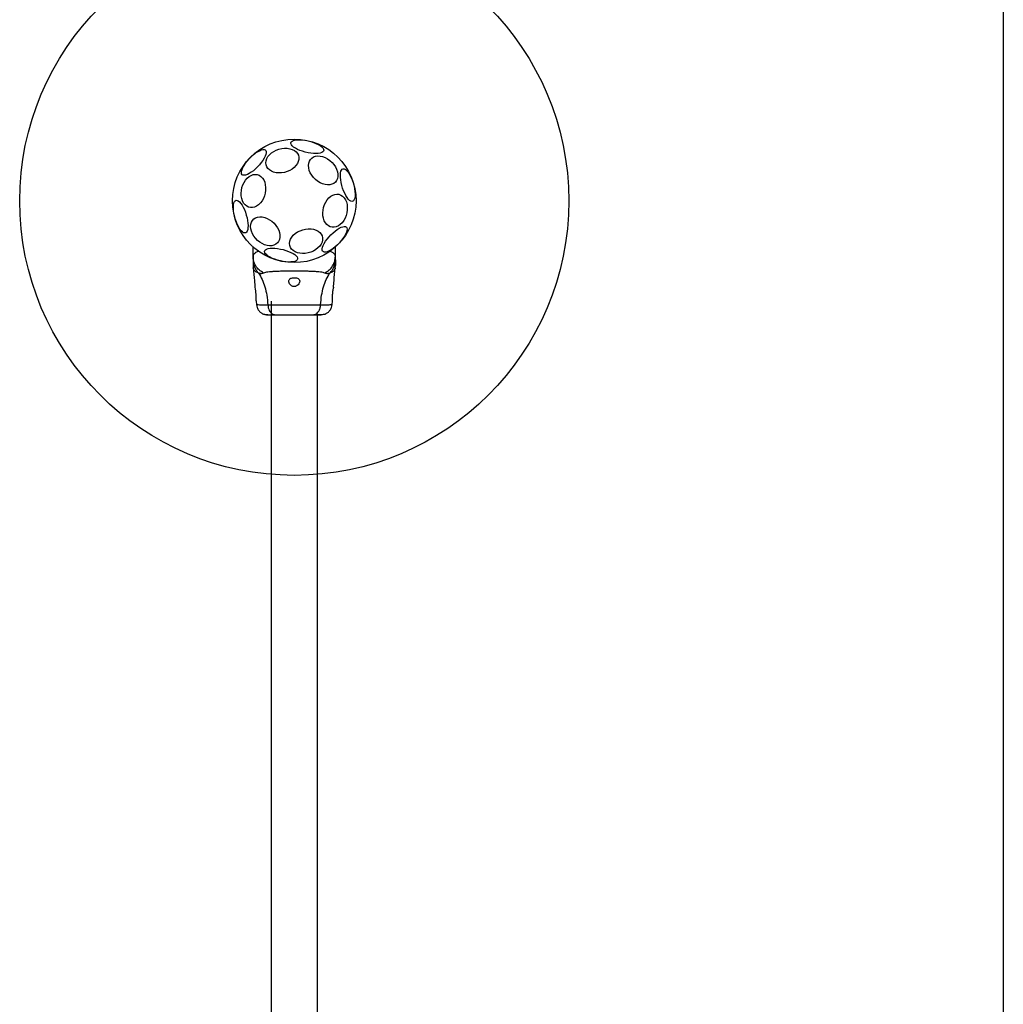
# Model space of a CAD drawing. Units: millimetres. Extents: x 17649 to 27591, y 36577 to 43955.
# Drawn here: x 18994 to 19711, y 38524 to 39241 of the extents above; entities that cross this region are included whole.
import ezdxf

# ---------------------------------------------------------------- set-up
doc = ezdxf.new("R2010")
doc.units = ezdxf.units.MM
doc.header["$LTSCALE"] = 200
doc.layers.add('OTWORY_MONTAŻOWE', color=1, linetype='Continuous')
doc.layers.add('WYLEWKI_BETONOWE', color=52, linetype='Continuous')

msp = doc.modelspace()

# ---------------------------------------------------------------- linework, layer by layer
at = {"color": 7, "linetype": 'Continuous', "lineweight": 25}
for p, q in [((19164.15, 39068.98), (19164.15, 39075.73)), ((19224.15, 39068.98), (19224.15, 39075.73)), ((19164.15, 39068.98), (19164.15, 39066.36)), ((19224.15, 39066.36), (19224.15, 39068.98)), ((19164.15, 39062.13), (19164.24, 39060.47)), ((19224.06, 39060.47), (19224.15, 39062.13)), ((19166.38, 39036.35), (19166.6, 39033.6)), ((19177.3, 39036.29), (19177.3, 38392.27)), ((19221.7, 39033.6), (19221.92, 39036.35)), ((19211, 38382.27), (19211, 39026.29))]:
    msp.add_line(p, q, dxfattribs=at)
at = {"color": 7, "linetype": 'Continuous', "lineweight": 25, "flags": 128}
for points in [[(19191.69, 39151.7), (19192.03, 39152.35), (19192.71, 39152.9), (19193.7, 39153.34), (19194.98, 39153.64), (19196.51, 39153.8), (19198.25, 39153.82), (19200.15, 39153.69), (19202.14, 39153.43), (19204.19, 39153.03), (19206.22, 39152.5), (19208.17, 39151.88), (19210, 39151.16), (19211.65, 39150.37), (19213.07, 39149.54), (19214.22, 39148.69), (19215.06, 39147.84), (19215.58, 39147.02), (19215.76, 39146.25), (19215.59, 39145.55), (19215.08, 39144.95), (19214.25, 39144.46), (19213.1, 39144.09), (19211.69, 39143.86), (19210.05, 39143.76), (19208.23, 39143.82), (19206.27, 39144.02), (19204.25, 39144.35), (19202.2, 39144.81), (19200.2, 39145.39), (19198.3, 39146.07), (19196.56, 39146.82), (19195.02, 39147.63), (19193.73, 39148.47), (19192.73, 39149.33), (19192.04, 39150.17), (19191.69, 39150.97), (19191.69, 39151.7)], [(19156.18, 39128.36), (19155.78, 39128.98), (19155.64, 39129.84), (19155.77, 39130.92), (19156.15, 39132.18), (19156.77, 39133.58), (19157.62, 39135.1), (19158.68, 39136.68), (19159.91, 39138.27), (19161.28, 39139.84), (19162.75, 39141.34), (19164.27, 39142.72), (19165.8, 39143.94), (19167.31, 39144.98), (19168.74, 39145.79), (19170.05, 39146.36), (19171.21, 39146.67), (19172.18, 39146.71), (19172.94, 39146.48), (19173.45, 39145.99), (19173.72, 39145.24), (19173.73, 39144.27), (19173.48, 39143.1), (19172.98, 39141.76), (19172.23, 39140.29), (19171.27, 39138.74), (19170.13, 39137.14), (19168.82, 39135.56), (19167.4, 39134.02), (19165.9, 39132.57), (19164.36, 39131.27), (19162.84, 39130.13), (19161.37, 39129.21), (19159.99, 39128.51), (19158.75, 39128.07), (19157.68, 39127.9), (19156.82, 39127.99), (19156.18, 39128.36)], [(19183.05, 39146.97), (19185.08, 39147.44), (19187.12, 39147.65), (19189.11, 39147.61), (19191, 39147.31), (19192.73, 39146.75), (19194.25, 39145.97), (19195.53, 39144.97), (19196.51, 39143.79), (19197.18, 39142.46), (19197.51, 39141.02), (19197.49, 39139.52), (19197.13, 39137.99), (19196.44, 39136.47), (19195.43, 39135.02), (19194.14, 39133.68), (19192.6, 39132.47), (19190.85, 39131.45), (19188.95, 39130.63), (19186.95, 39130.04), (19184.91, 39129.7), (19182.88, 39129.61), (19180.94, 39129.79), (19179.12, 39130.22), (19177.49, 39130.89), (19176.08, 39131.79), (19174.95, 39132.88), (19174.12, 39134.14), (19173.62, 39135.53), (19173.46, 39137), (19173.65, 39138.53), (19174.18, 39140.05), (19175.03, 39141.54), (19176.19, 39142.94), (19177.61, 39144.22), (19179.26, 39145.34), (19181.09, 39146.27), (19183.05, 39146.97)], [(19224.17, 39134.07), (19225.05, 39132.31), (19225.65, 39130.52), (19225.95, 39128.75), (19225.94, 39127.07), (19225.63, 39125.51), (19225.02, 39124.12), (19224.12, 39122.94), (19222.97, 39122.01), (19221.6, 39121.34), (19220.05, 39120.97), (19218.36, 39120.9), (19216.58, 39121.14), (19214.76, 39121.67), (19212.96, 39122.48), (19211.22, 39123.55), (19209.6, 39124.84), (19208.14, 39126.33), (19206.88, 39127.97), (19205.87, 39129.7), (19205.13, 39131.48), (19204.68, 39133.27), (19204.53, 39135), (19204.69, 39136.63), (19205.15, 39138.11), (19205.91, 39139.39), (19206.93, 39140.45), (19208.2, 39141.25), (19209.66, 39141.77), (19211.29, 39141.99), (19213.03, 39141.91), (19214.84, 39141.53), (19216.66, 39140.85), (19218.44, 39139.91), (19220.12, 39138.72), (19221.67, 39137.33), (19223.03, 39135.76), (19224.17, 39134.07)], [(19173.31, 39119.09), (19173.27, 39117.06), (19172.97, 39115), (19172.43, 39112.99), (19171.66, 39111.08), (19170.67, 39109.32), (19169.51, 39107.77), (19168.2, 39106.47), (19166.78, 39105.46), (19165.29, 39104.76), (19163.78, 39104.4), (19162.28, 39104.39), (19160.85, 39104.72), (19159.52, 39105.4), (19158.32, 39106.39), (19157.31, 39107.67), (19156.49, 39109.21), (19155.9, 39110.95), (19155.56, 39112.85), (19155.47, 39114.86), (19155.64, 39116.91), (19156.06, 39118.95), (19156.72, 39120.92), (19157.61, 39122.76), (19158.68, 39124.42), (19159.92, 39125.85), (19161.29, 39127.01), (19162.75, 39127.87), (19164.26, 39128.4), (19165.77, 39128.59), (19167.24, 39128.42), (19168.63, 39127.92), (19169.89, 39127.08), (19171, 39125.94), (19171.92, 39124.53), (19172.63, 39122.88), (19173.09, 39121.05), (19173.31, 39119.09)], [(19237.21, 39121.96), (19237.74, 39119.94), (19238.14, 39117.94), (19238.4, 39116.02), (19238.5, 39114.24), (19238.45, 39112.65), (19238.25, 39111.29), (19237.91, 39110.2), (19237.42, 39109.42), (19236.81, 39108.96), (19236.1, 39108.85), (19235.3, 39109.07), (19234.45, 39109.63), (19233.55, 39110.52), (19232.64, 39111.69), (19231.75, 39113.13), (19230.9, 39114.79), (19230.11, 39116.62), (19229.41, 39118.57), (19228.82, 39120.58), (19228.35, 39122.59), (19228.02, 39124.56), (19227.84, 39126.41), (19227.81, 39128.11), (19227.93, 39129.59), (19228.21, 39130.81), (19228.63, 39131.75), (19229.17, 39132.37), (19229.84, 39132.66), (19230.59, 39132.61), (19231.42, 39132.21), (19232.31, 39131.49), (19233.21, 39130.45), (19234.12, 39129.14), (19234.99, 39127.59), (19235.81, 39125.84), (19236.56, 39123.94), (19237.21, 39121.96)], [(19232.81, 39104.71), (19232.77, 39102.67), (19232.48, 39100.62), (19231.94, 39098.6), (19231.16, 39096.69), (19230.18, 39094.94), (19229.02, 39093.39), (19227.71, 39092.08), (19226.29, 39091.07), (19224.8, 39090.38), (19223.29, 39090.02), (19221.79, 39090), (19220.36, 39090.34), (19219.02, 39091.01), (19217.83, 39092), (19216.81, 39093.28), (19216, 39094.82), (19215.41, 39096.56), (19215.07, 39098.47), (19214.98, 39100.47), (19215.15, 39102.52), (19215.57, 39104.56), (19216.23, 39106.53), (19217.11, 39108.37), (19218.19, 39110.03), (19219.43, 39111.46), (19220.8, 39112.63), (19222.26, 39113.48), (19223.76, 39114.01), (19225.27, 39114.2), (19226.74, 39114.04), (19228.13, 39113.53), (19229.4, 39112.7), (19230.51, 39111.56), (19231.43, 39110.14), (19232.13, 39108.5), (19232.6, 39106.67), (19232.81, 39104.71)], [(19159.2, 39098.98), (19159.74, 39096.96), (19160.14, 39094.97), (19160.39, 39093.05), (19160.5, 39091.27), (19160.45, 39089.68), (19160.25, 39088.32), (19159.9, 39087.23), (19159.42, 39086.45), (19158.81, 39085.99), (19158.1, 39085.87), (19157.3, 39086.1), (19156.44, 39086.66), (19155.54, 39087.54), (19154.64, 39088.72), (19153.74, 39090.16), (19152.89, 39091.82), (19152.1, 39093.65), (19151.4, 39095.59), (19150.81, 39097.61), (19150.34, 39099.62), (19150.01, 39101.59), (19149.83, 39103.44), (19149.8, 39105.13), (19149.93, 39106.61), (19150.2, 39107.84), (19150.62, 39108.78), (19151.17, 39109.4), (19151.83, 39109.69), (19152.59, 39109.63), (19153.42, 39109.24), (19154.3, 39108.51), (19155.21, 39107.48), (19156.11, 39106.17), (19156.99, 39104.62), (19157.81, 39102.87), (19158.56, 39100.97), (19159.2, 39098.98)], [(19181.95, 39089.73), (19182.84, 39087.96), (19183.44, 39086.17), (19183.74, 39084.41), (19183.73, 39082.72), (19183.42, 39081.16), (19182.8, 39079.78), (19181.91, 39078.6), (19180.76, 39077.66), (19179.39, 39077), (19177.84, 39076.63), (19176.15, 39076.56), (19174.37, 39076.8), (19172.55, 39077.33), (19170.75, 39078.14), (19169.01, 39079.21), (19167.39, 39080.5), (19165.93, 39081.99), (19164.67, 39083.62), (19163.66, 39085.36), (19162.92, 39087.14), (19162.46, 39088.92), (19162.32, 39090.66), (19162.48, 39092.28), (19162.94, 39093.76), (19163.7, 39095.05), (19164.72, 39096.11), (19165.99, 39096.91), (19167.45, 39097.43), (19169.08, 39097.65), (19170.82, 39097.57), (19172.63, 39097.19), (19174.45, 39096.51), (19176.22, 39095.57), (19177.91, 39094.38), (19179.46, 39092.99), (19180.82, 39091.42), (19181.95, 39089.73)], [(19200.34, 39088.25), (19202.37, 39088.71), (19204.41, 39088.93), (19206.4, 39088.88), (19208.29, 39088.58), (19210.02, 39088.02), (19211.55, 39087.24), (19212.82, 39086.24), (19213.8, 39085.06), (19214.47, 39083.73), (19214.8, 39082.3), (19214.79, 39080.79), (19214.43, 39079.26), (19213.73, 39077.75), (19212.73, 39076.3), (19211.43, 39074.95), (19209.89, 39073.75), (19208.14, 39072.72), (19206.24, 39071.9), (19204.24, 39071.31), (19202.2, 39070.97), (19200.18, 39070.89), (19198.23, 39071.06), (19196.41, 39071.49), (19194.78, 39072.17), (19193.38, 39073.06), (19192.25, 39074.15), (19191.42, 39075.41), (19190.92, 39076.8), (19190.76, 39078.27), (19190.95, 39079.8), (19191.47, 39081.33), (19192.33, 39082.81), (19193.48, 39084.22), (19194.91, 39085.5), (19196.56, 39086.61), (19198.39, 39087.54), (19200.34, 39088.25)], [(19232.12, 39090.2), (19232.52, 39089.57), (19232.66, 39088.71), (19232.53, 39087.64), (19232.16, 39086.38), (19231.53, 39084.97), (19230.68, 39083.45), (19229.62, 39081.87), (19228.39, 39080.28), (19227.02, 39078.71), (19225.55, 39077.21), (19224.03, 39075.83), (19222.5, 39074.61), (19220.99, 39073.57), (19219.56, 39072.76), (19218.25, 39072.19), (19217.09, 39071.88), (19216.12, 39071.84), (19215.37, 39072.07), (19214.85, 39072.57), (19214.58, 39073.31), (19214.57, 39074.28), (19214.82, 39075.46), (19215.33, 39076.79), (19216.07, 39078.26), (19217.03, 39079.81), (19218.17, 39081.41), (19219.48, 39083), (19220.9, 39084.53), (19222.4, 39085.98), (19223.94, 39087.29), (19225.46, 39088.42), (19226.93, 39089.35), (19228.31, 39090.04), (19229.55, 39090.48), (19230.62, 39090.66), (19231.48, 39090.56), (19232.12, 39090.2)], [(19196.61, 39066.85), (19196.27, 39066.2), (19195.6, 39065.65), (19194.6, 39065.21), (19193.32, 39064.91), (19191.79, 39064.75), (19190.05, 39064.73), (19188.15, 39064.86), (19186.16, 39065.13), (19184.11, 39065.53), (19182.08, 39066.05), (19180.13, 39066.68), (19178.3, 39067.39), (19176.65, 39068.18), (19175.23, 39069.01), (19174.08, 39069.86), (19173.24, 39070.71), (19172.72, 39071.53), (19172.54, 39072.3), (19172.71, 39073), (19173.22, 39073.6), (19174.06, 39074.1), (19175.2, 39074.46), (19176.61, 39074.7), (19178.25, 39074.79), (19180.07, 39074.73), (19182.03, 39074.54), (19184.06, 39074.2), (19186.1, 39073.74), (19188.1, 39073.16), (19190, 39072.49), (19191.74, 39071.73), (19193.28, 39070.92), (19194.57, 39070.08), (19195.57, 39069.22), (19196.26, 39068.39), (19196.61, 39067.59), (19196.61, 39066.85)]]:
    msp.add_lwpolyline(points, dxfattribs=at)
at = {"color": 7, "linetype": 'Continuous', "lineweight": 25}
msp.add_circle((19194.15, 39109.28), 45, dxfattribs=at)
msp.add_arc((19135.26, 39038.79), 31.24, 355.51443, 13.87492, dxfattribs=at)
at = {"color": 1, "linetype": 'Continuous', "lineweight": 25}
for points, knots in [([(19168.15, 39072.61), (19167.84, 39072.48), (19167.03, 39072.13), (19166.07, 39071.59), (19165.3, 39071.04), (19164.83, 39070.59), (19164.52, 39070.2), (19164.31, 39069.81), (19164.18, 39069.4), (19164.16, 39069.12), (19164.15, 39068.98)], [0, 0, 0, 0, 0.119789, 0.311034, 0.473826, 0.59252, 0.683038, 0.793623, 0.894754, 1, 1, 1, 1]), ([(19224.15, 39068.98), (19224.14, 39069.16), (19224.11, 39069.49), (19223.91, 39069.99), (19223.58, 39070.48), (19223, 39071.05), (19222.18, 39071.63), (19221.2, 39072.17), (19220.46, 39072.48), (19220.16, 39072.61)], [0, 0, 0, 0, 0.132972, 0.244585, 0.38699, 0.526838, 0.714935, 0.88532, 1, 1, 1, 1]), ([(19168.14, 39056.66), (19167.57, 39056.9), (19166.43, 39057.38), (19165.3, 39058.4), (19164.56, 39059.46), (19164.3, 39060.23), (19164.2, 39060.56), (19164.24, 39060.47), (19164.24, 39060.47)], [0, 0, 0, 0, 0.179019, 0.361064, 0.533536, 0.773016, 0.999208, 1, 1, 1, 1]), ([(19224.06, 39060.47), (19224.05, 39060.42), (19224.03, 39060.3), (19223.73, 39059.45), (19223, 39058.4), (19221.87, 39057.37), (19220.73, 39056.9), (19220.17, 39056.66)], [0, 0, 0, 0, 0.225821, 0.465854, 0.638781, 0.820863, 1, 1, 1, 1]), ([(19166.6, 39033.68), (19166.6, 39033.68), (19166.14, 39033.68), (19167.17, 39033.67), (19168.52, 39033.64), (19171.2, 39033.6), (19173.69, 39033.6), (19174.93, 39033.6)], [0, 0, 0, 0, 0.000086, 0.248337, 0.49799, 0.748281, 1, 1, 1, 1]), ([(19213.37, 39033.6), (19214.61, 39033.6), (19217.09, 39033.6), (19219.74, 39033.64), (19221.19, 39033.67), (19222.01, 39033.68), (19221.7, 39033.68), (19221.7, 39033.68)], [0, 0, 0, 0, 0.251101, 0.501212, 0.750585, 0.999871, 1, 1, 1, 1])]:
    msp.add_open_spline(points, degree=3, knots=knots, dxfattribs=at)
at = {"color": 7, "linetype": 'Continuous', "lineweight": 25}
for points, knots in [([(19171.87, 39056.7), (19170.76, 39057.39), (19168.53, 39058.77), (19166.09, 39061.78), (19164.46, 39065.24), (19164.25, 39067.73), (19164.15, 39068.98)], [0, 0, 0, 0, 0.249973, 0.499966, 0.749895, 1, 1, 1, 1]), ([(19164.15, 39066.36), (19164.2, 39065.47), (19164.3, 39063.69), (19165.11, 39061.12), (19166.35, 39058.71), (19167.54, 39057.34), (19168.14, 39056.66)], [0, 0, 0, 0, 0.250018, 0.500007, 0.749985, 1, 1, 1, 1]), ([(19164.15, 39066.36), (19164.15, 39066.01), (19164.15, 39065.33), (19164.15, 39064.38), (19164.15, 39063.57), (19164.15, 39062.93), (19164.15, 39062.47), (19164.15, 39062.18), (19164.15, 39062.14), (19164.15, 39062.13)], [0, 0, 0, 0, 0.144627, 0.287235, 0.430925, 0.571561, 0.714416, 0.857082, 1, 1, 1, 1]), ([(19216.43, 39056.7), (19217.54, 39057.39), (19219.77, 39058.77), (19222.21, 39061.78), (19223.84, 39065.24), (19224.05, 39067.73), (19224.15, 39068.98)], [0, 0, 0, 0, 0.249965, 0.500012, 0.74999, 1, 1, 1, 1]), ([(19220.17, 39056.66), (19220.76, 39057.34), (19221.95, 39058.72), (19223.19, 39061.12), (19224, 39063.69), (19224.1, 39065.47), (19224.15, 39066.36)], [0, 0, 0, 0, 0.249992, 0.499991, 0.749983, 1, 1, 1, 1]), ([(19224.15, 39066.36), (19224.15, 39066.02), (19224.15, 39065.33), (19224.15, 39064.38), (19224.15, 39063.57), (19224.15, 39062.93), (19224.15, 39062.47), (19224.15, 39062.18), (19224.15, 39062.14), (19224.15, 39062.13)], [0, 0, 0, 0, 0.144555, 0.2870107, 0.4306917, 0.5713273, 0.7142261, 0.8569795, 1, 1, 1, 1]), ([(19164.24, 39060.51), (19164.57, 39057.32), (19165.06, 39052.58), (19165.44, 39047.84), (19165.56, 39046.28)], [0, 0, 0, 0, 0.6723121, 1, 1, 1, 1]), ([(19216.43, 39056.7), (19216.02, 39056.84), (19215.18, 39057.14), (19213.33, 39057.42), (19211.03, 39057.64), (19208.26, 39057.81), (19205.11, 39057.94), (19201.64, 39058.02), (19197.95, 39058.07), (19194.15, 39058.09), (19190.35, 39058.07), (19186.66, 39058.02), (19183.19, 39057.94), (19180.04, 39057.81), (19177.27, 39057.64), (19174.97, 39057.42), (19173.12, 39057.14), (19172.28, 39056.84), (19171.87, 39056.7)], [0, 0, 0, 0, 0.055709, 0.115625, 0.17775, 0.241249, 0.305476, 0.370141, 0.435029, 0.500008, 0.564996, 0.629831, 0.694548, 0.758733, 0.82225, 0.884375, 0.944291, 1, 1, 1, 1]), ([(19222.74, 39046.29), (19222.86, 39047.84), (19223.24, 39052.59), (19223.73, 39057.32), (19224.06, 39060.51)], [0, 0, 0, 0, 0.327384, 1, 1, 1, 1]), ([(19171.87, 39056.7), (19171.39, 39056.52), (19170.79, 39056.29), (19169.94, 39056.21), (19169.44, 39056.23), (19168.84, 39056.33), (19168.39, 39056.54), (19168.14, 39056.66)], [0, 0, 0, 0, 0.436938, 0.555979, 0.683192, 0.825265, 1, 1, 1, 1]), ([(19168.14, 39056.66), (19169.06, 39055.15), (19170.94, 39052.1), (19172.93, 39046.54), (19174.35, 39040.34), (19174.73, 39035.9), (19174.93, 39033.6)], [0, 0, 0, 0, 0.235167, 0.474977, 0.727595, 1, 1, 1, 1]), ([(19198.15, 39050.81), (19198.09, 39051.21), (19197.98, 39051.91), (19197.12, 39052.67), (19195.98, 39053.13), (19194.66, 39053.33), (19193.38, 39053.31), (19192.23, 39053.09), (19191.26, 39052.7), (19190.53, 39052.1), (19190.12, 39051.28), (19190.14, 39050.18), (19190.68, 39048.93), (19191.61, 39047.83), (19192.66, 39047.13), (19193.62, 39046.81), (19194.55, 39046.8), (19195.51, 39047.07), (19196.56, 39047.71), (19197.5, 39048.76), (19198.06, 39049.88), (19198.13, 39050.54), (19198.15, 39050.81)], [0, 0, 0, 0, 0.070512, 0.122868, 0.175477, 0.221949, 0.264511, 0.30605, 0.348893, 0.395149, 0.44716, 0.507599, 0.578769, 0.645884, 0.6875, 0.720085, 0.752883, 0.781634, 0.824537, 0.889113, 0.956426, 1, 1, 1, 1]), ([(19213.37, 39033.6), (19213.57, 39035.9), (19213.95, 39040.34), (19215.37, 39046.54), (19217.36, 39052.1), (19219.24, 39055.15), (19220.17, 39056.66)], [0, 0, 0, 0, 0.2724058, 0.525019, 0.7648338, 1, 1, 1, 1]), ([(19220.17, 39056.66), (19219.84, 39056.52), (19219.27, 39056.26), (19218.53, 39056.21), (19217.56, 39056.26), (19216.91, 39056.52), (19216.43, 39056.7)], [0, 0, 0, 0, 0.224237, 0.402281, 0.563081, 1, 1, 1, 1]), ([(19222.71, 39046.29), (19222.7, 39046.23), (19222.68, 39046.12), (19222.5, 39045.29), (19222.25, 39044.05), (19222, 39042.48), (19221.82, 39040.76), (19221.75, 39039.12), (19221.79, 39037.72), (19221.86, 39036.75), (19221.91, 39036.27), (19221.9, 39036.33), (19221.9, 39036.35)], [0, 0, 0, 0, 0.10538, 0.210708, 0.3174, 0.426343, 0.535479, 0.642387, 0.747869, 0.854166, 0.961412, 1, 1, 1, 1]), ([(19166.6, 39033.68), (19166.71, 39032.94), (19166.95, 39031.45), (19168.07, 39029.48), (19169.63, 39027.82), (19170.98, 39027.17), (19171.66, 39026.84)], [0, 0, 0, 0, 0.24994, 0.499937, 0.750037, 1, 1, 1, 1]), ([(19174.93, 39033.6), (19176.28, 39033.6), (19178.98, 39033.6), (19183.73, 39033.52), (19188.81, 39033.43), (19194.14, 39033.4), (19199.47, 39033.43), (19204.56, 39033.52), (19209.31, 39033.6), (19212.01, 39033.6), (19213.37, 39033.6)], [0, 0, 0, 0, 0.12445, 0.24846, 0.373456, 0.499822, 0.626067, 0.751, 0.875312, 1, 1, 1, 1]), ([(19174.93, 39033.6), (19175.02, 39032.87), (19175.18, 39031.41), (19175.94, 39029.45), (19177.06, 39027.77), (19178.58, 39026.54), (19179.76, 39026.37), (19180.35, 39026.29)], [0, 0, 0, 0, 0.186727, 0.3735, 0.560337, 0.780149, 1, 1, 1, 1]), ([(19207.95, 39026.29), (19208.45, 39026.35), (19209.46, 39026.47), (19210.85, 39027.4), (19212.08, 39028.91), (19213.05, 39031.02), (19213.26, 39032.74), (19213.37, 39033.6)], [0, 0, 0, 0, 0.186778, 0.37354, 0.560291, 0.780222, 1, 1, 1, 1]), ([(19216.64, 39026.84), (19217.32, 39027.17), (19218.67, 39027.82), (19220.23, 39029.48), (19221.35, 39031.45), (19221.58, 39032.93), (19221.7, 39033.68)], [0, 0, 0, 0, 0.249939, 0.500043, 0.750063, 1, 1, 1, 1]), ([(19171.64, 39026.85), (19172.13, 39026.68), (19173.08, 39026.37), (19174.34, 39026.31), (19174.95, 39026.29)], [0, 0, 0, 0, 0.511239, 1, 1, 1, 1]), ([(19171.67, 39026.84), (19171.95, 39026.75), (19172.5, 39026.59), (19173.94, 39026.42), (19175.53, 39026.31), (19176.79, 39026.3), (19177.3, 39026.3)], [0, 0, 0, 0, 0.282257, 0.555748, 0.81894, 1, 1, 1, 1]), ([(19174.95, 39026.29), (19175.27, 39026.29), (19175.92, 39026.29), (19177.77, 39026.29), (19179.49, 39026.29), (19180.35, 39026.29)], [0, 0, 0, 0, 0.333506, 0.666504, 1, 1, 1, 1]), ([(19180.35, 39026.29), (19181.33, 39026.29), (19183.28, 39026.29), (19186.69, 39026.29), (19190.34, 39026.29), (19194.14, 39026.29), (19197.95, 39026.29), (19201.6, 39026.29), (19205.02, 39026.29), (19206.97, 39026.29), (19207.95, 39026.29)], [0, 0, 0, 0, 0.124904, 0.249838, 0.374594, 0.499796, 0.624958, 0.749669, 0.874776, 1, 1, 1, 1]), ([(19207.95, 39026.29), (19208.81, 39026.29), (19210.53, 39026.29), (19212.35, 39026.29), (19213.41, 39026.29), (19213.85, 39026.29), (19213.72, 39026.29), (19213.71, 39026.29)], [0, 0, 0, 0, 0.247192, 0.494423, 0.7421451, 0.9905417, 1, 1, 1, 1]), ([(19208.95, 39026.42), (19209.98, 39026.45), (19212.05, 39026.5), (19214.37, 39026.59), (19216.03, 39026.71), (19216.43, 39026.79), (19216.63, 39026.83)], [0, 0, 0, 0, 0.243515, 0.491208, 0.74329, 1, 1, 1, 1]), ([(19211.92, 39026.29), (19212.94, 39026.31), (19215.04, 39026.37), (19216.11, 39026.69), (19216.66, 39026.85)], [0, 0, 0, 0, 0.483398, 1, 1, 1, 1])]:
    msp.add_open_spline(points, degree=3, knots=knots, dxfattribs=at)
at = {"layer": 'OTWORY_MONTAŻOWE'}
msp.add_circle((19194.15, 39109.28), 200, dxfattribs=at)
at = {"layer": 'WYLEWKI_BETONOWE'}
msp.add_line((19710.7, 39609.28), (19710.7, 37809.28), dxfattribs=at)

doc.saveas('drawing.dxf')
